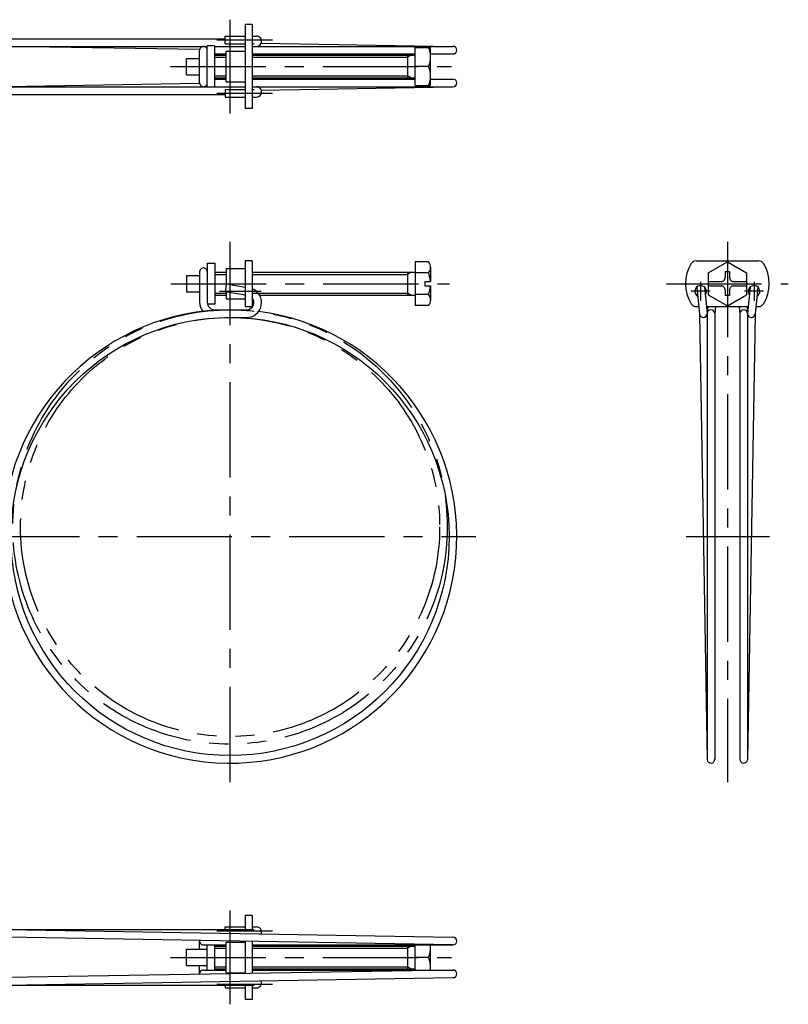
# Model space of a CAD drawing. Extents: x 10 to 313, y 10 to 298.
# Drawn here: x 111 to 313, y 40 to 298 of the extents above; entities that cross this region are included whole.
import ezdxf

# ---------------------------------------------------------------- set-up
doc = ezdxf.new("R2010")
doc.units = 0
doc.header["$LTSCALE"] = 20
doc.header["$MEASUREMENT"] = 0
doc.linetypes.add('CENTER', pattern=[2, 1.25, -0.25, 0.25, -0.25])
doc.linetypes.add('PHANTOM', pattern=[2.5, 1.25, -0.25, 0.25, -0.25, 0.25, -0.25])
for name, color, linetype in [('1', 7, 'CONTINUOUS'), ('2', 4, 'CONTINUOUS'), ('4', 1, 'CENTER'), ('5', 6, 'PHANTOM')]:
    doc.layers.add(name, color=color, linetype=linetype)

msp = doc.modelspace()

# ---------------------------------------------------------------- linework, layer by layer
at = {"layer": '1', "linetype": 'Continuous'}
for p, q in [((170.500002, 296.850001), (170.500002, 274.850001)), ((172.300002, 296.850001), (170.500002, 296.850001)), ((172.300002, 296.850001), (172.300002, 274.850001)), ((108.000002, 293.15), (165.233, 293.15)), ((165.233, 293.850001), (170.500002, 293.850001)), ((165.233, 291.850001), (165.233, 293.850001)), ((172.300002, 293.850001), (173.41682, 293.850001)), ((108.000002, 291.15), (160.500002, 291.15)), ((158.509375, 290.286592), (108.000002, 291.15)), ((158.500002, 281.550002), (158.500002, 290.15)), ((160.500002, 280.450001), (160.500002, 291.250001)), ((162.500002, 291.250001), (160.500002, 291.250001)), ((162.500002, 280.450001), (162.500002, 291.250001)), ((162.500002, 291.15), (170.500002, 291.15)), ((165.233, 291.850001), (170.500002, 291.850001)), ((165.500002, 289.850001), (170.500002, 289.850001)), ((165.500002, 281.850001), (165.500002, 289.850001)), ((172.300002, 291.850001), (172.824706, 291.850001)), ((172.300002, 291.15), (225.000002, 291.15)), ((174.674857, 292.010259), (225.000002, 291.15)), ((215.100002, 280.850001), (215.100002, 290.850001)), ((215.100002, 290.850001), (219.100002, 290.850001)), ((219.100002, 280.850001), (219.100002, 290.850001)), ((155.100002, 283.7), (155.100002, 287.999999)), ((155.100002, 287.999999), (158.500002, 287.999999)), ((162.500002, 289.15), (165.500002, 289.15)), ((162.500002, 288.850001), (165.500002, 288.850001)), ((172.300002, 289.15), (215.100002, 289.15)), ((172.300002, 288.850001), (215.100002, 288.850001)), ((213.100002, 288.850001), (213.100002, 282.850001)), ((219.100002, 289.15), (225.000002, 289.15)), ((218.609256, 285.850001), (215.100002, 285.850001)), ((155.100002, 283.7), (158.500002, 283.7)), ((162.500002, 282.850001), (165.500002, 282.850001)), ((162.500002, 282.550002), (165.500002, 282.550002)), ((165.500002, 281.850001), (170.500002, 281.850001)), ((172.300002, 282.850001), (215.100002, 282.850001)), ((172.300002, 282.550002), (215.100002, 282.550002)), ((219.100002, 282.550002), (225.000002, 282.550002)), ((158.509375, 281.41341), (108.000002, 280.550002)), ((108.000002, 280.550002), (160.500002, 280.550002)), ((162.500002, 280.450001), (160.500002, 280.450001)), ((162.500002, 280.550002), (170.500002, 280.550002)), ((165.233, 279.850001), (165.233, 277.850001)), ((165.233, 279.850001), (170.500002, 279.850001)), ((172.300002, 280.550002), (225.000002, 280.550002)), ((172.300002, 279.850001), (172.824706, 279.850001)), ((174.674857, 279.689743), (225.000002, 280.550002)), ((215.100002, 280.850001), (219.100002, 280.850001)), ((108.000002, 278.550002), (165.233, 278.550002)), ((165.233, 277.850001), (170.500002, 277.850001)), ((172.300002, 277.850001), (173.41682, 277.850001)), ((172.300002, 274.850001), (170.500002, 274.850001)), ((160.500002, 234.250001), (162.500002, 234.250001)), ((160.500002, 234.250001), (160.500002, 224.000001)), ((162.500002, 234.250001), (162.500002, 223.450001)), ((165.500002, 232.850001), (165.500002, 228.342697)), ((165.500002, 232.850001), (170.500002, 232.850001)), ((170.500002, 234.850001), (170.500002, 222.850001)), ((172.300002, 234.850001), (170.500002, 234.850001)), ((172.300002, 234.850001), (172.300002, 222.850001)), ((215.100002, 234.600001), (215.100002, 223.100001)), ((218.609253, 234.600001), (215.100002, 234.600001)), ((219.100002, 233.162501), (219.100002, 229.450001)), ((288.7889, 234.850001), (305.211106, 234.850001)), ((292.000003, 231.736751), (297.000003, 234.623502)), ((297.000003, 234.623504), (302.000003, 231.736753)), ((155.100002, 231.000001), (158.500002, 231.000001)), ((155.100002, 231.000001), (155.100002, 226.7)), ((158.500002, 232.000001), (158.500002, 224)), ((162.500002, 231.850001), (165.500002, 231.850001)), ((172.300002, 231.850001), (215.100002, 231.850001)), ((213.100002, 231.850001), (213.100002, 225.850001)), ((218.609253, 231.725001), (215.100002, 231.725001)), ((292.000003, 231.736752), (292.000003, 225.963249)), ((297.600002, 231.95), (296.400005, 231.95)), ((296.400005, 231.95), (296.400005, 230.450001)), ((297.600002, 231.95), (297.600002, 230.450001)), ((302.000003, 231.736752), (302.000003, 225.963249)), ((165.580297, 228.798074), (165.233, 226.828459)), ((165.580297, 228.798074), (170.500002, 227.930598)), ((217.600002, 229.450001), (219.100002, 229.450001)), ((217.600002, 229.450001), (217.600002, 228.250001)), ((217.600002, 228.250001), (219.100002, 228.250001)), ((219.100002, 228.250001), (219.100002, 224.537501)), ((288.979169, 227.949045), (289.70526, 220.897573)), ((290.986566, 227.97991), (291.69474, 221.102429)), ((292.000003, 229.450001), (295.400005, 229.450001)), ((292.000003, 228.250001), (295.400005, 228.250001)), ((298.600002, 229.450001), (302.000003, 229.450001)), ((298.600002, 228.250001), (302.000003, 228.250001)), ((303.01344, 227.97991), (302.305266, 221.102429)), ((305.020837, 227.949045), (304.294746, 220.897573)), ((155.100002, 226.7), (158.500002, 226.7)), ((162.500002, 225.850001), (165.500002, 225.850001)), ((165.233, 226.828459), (170.500002, 225.899745)), ((165.500002, 226.781379), (165.500002, 224.850001)), ((174.245119, 225.850001), (215.100002, 225.850001)), ((218.609256, 225.975001), (215.100002, 225.975001)), ((292.000003, 225.963249), (296.999996, 223.076497)), ((296.400005, 227.250001), (296.400005, 225.750001)), ((297.600002, 225.750001), (296.400005, 225.750001)), ((297.000003, 223.076497), (302.000003, 225.963248)), ((297.600002, 227.250001), (297.600002, 225.750001)), ((162.500002, 223.450001), (160.577114, 223.450001)), ((165.500002, 224.850001), (170.500002, 224.850001)), ((170.500002, 222.850001), (172.300002, 222.850001)), ((218.609256, 223.100001), (215.100002, 223.100001)), ((288.7889, 222.850001), (289.504218, 222.850001)), ((291.514793, 222.850001), (302.485213, 222.850001)), ((291.845783, 222.850001), (291.703233, 221.080291)), ((293.85226, 222.850001), (293.7, 220.959748)), ((300.147749, 222.850001), (300.300006, 220.959784)), ((302.154225, 222.850001), (302.296775, 221.080291)), ((304.495788, 222.850001), (305.211106, 222.850001)), ((162.498386, 222.000001), (170.864469, 222)), ((167.000002, 220), (170.713693, 220)), ((289.70526, 220.897573), (291.706116, 103.889569)), ((291.693998, 221.109642), (291.701181, 221.048585)), ((291.7, 221.000001), (291.7, 103.950729)), ((293.7, 220.959778), (293.7, 104)), ((300.300006, 220.959778), (300.300006, 104)), ((304.294746, 220.897573), (302.29389, 103.889569)), ((302.306855, 221.116842), (302.298825, 221.048585)), ((302.300006, 221.000001), (302.300006, 103.950729)), ((170.500002, 63), (170.500002, 59.299999)), ((172.300002, 63), (170.500002, 63)), ((172.300002, 63), (172.300002, 59.299999)), ((165.233, 59.299999), (165.233, 60)), ((165.233, 60), (170.500002, 60)), ((172.300002, 60), (173.41682, 60)), ((108.000002, 59.299999), (172.824706, 59.299999)), ((108.000002, 59.299999), (225.000002, 57.299999)), ((225.000002, 55.299999), (108.000002, 57.299999)), ((158.500002, 54.149998), (158.500002, 56.299999)), ((159.500002, 55.299999), (165.500002, 55.299999)), ((160.500002, 48.700001), (160.500002, 55.299999)), ((162.500002, 48.700001), (162.500002, 55.299999)), ((162.500002, 55), (165.500002, 55)), ((165.500002, 56), (170.500002, 56)), ((165.500002, 48), (165.500002, 56)), ((170.500002, 56.231623), (170.500002, 47.768377)), ((172.300002, 56.200854), (172.300002, 47.799146)), ((172.300002, 55.299999), (225.000002, 55.299999)), ((172.300002, 55), (215.100002, 55)), ((213.100002, 55), (213.100002, 49)), ((215.100002, 48.700001), (215.100002, 55.299999)), ((219.100002, 48.700001), (219.100002, 55.299999)), ((155.100002, 49.849999), (155.100002, 54.149998)), ((155.100002, 54.149998), (160.500002, 54.149998)), ((218.609256, 52), (215.100002, 52)), ((155.100002, 49.849999), (160.500002, 49.849999)), ((158.500002, 47.700001), (158.500002, 49.849999)), ((225.000002, 48.700001), (108.000002, 46.700001)), ((108.000002, 44.700001), (225.000002, 46.700001)), ((159.500002, 48.700001), (165.500002, 48.700001)), ((162.500002, 49), (165.500002, 49)), ((165.500002, 48), (170.500002, 48)), ((172.300002, 49), (215.100002, 49)), ((172.300002, 48.700001), (225.000002, 48.700001)), ((108.000002, 44.700001), (172.824706, 44.700001)), ((165.233, 44.700001), (165.233, 44)), ((165.233, 44), (170.500002, 44)), ((170.500002, 44.700001), (170.500002, 41)), ((172.300002, 44.700001), (172.300002, 41)), ((172.300002, 44), (173.41682, 44)), ((172.300002, 41), (170.500002, 41))]:
    msp.add_line(p, q, dxfattribs=at)
msp.add_circle((166.500002, 162.5), 57.5, dxfattribs=at)
for centre, radius, start, end in [((173.41682, 292.5), 1.350001, 269.930262, 90), ((159.500002, 290.15), 1, 0, 180.000005), ((212.486777, 288.350001), 6.613225, 337.788266, 22.211734), ((225.000002, 290.15), 1, 270, 90), ((212.486777, 283.350001), 6.613225, 337.788266, 22.211734), ((225.000002, 281.550002), 1, 270, 90), ((159.500002, 281.550002), 1, 179.999991, 0.00001), ((173.41682, 279.200002), 1.350001, 270, 90.069738), ((159.500002, 232.000001), 1, 0, 180.000005), ((216.749263, 233.162501), 2.350739, 322.301249, 37.698775), ((295.999998, 228.850001), 9.999996, 148.034264, 211.965736), ((288.7889, 233.350001), 1.5, 90, 148.034264), ((305.211106, 233.350001), 1.5, 31.965736, 90), ((298.000008, 228.850001), 9.999996, 328.034264, 31.965736), ((210.43317, 228.850001), 8.666834, 3.96973, 19.373492), ((295.400005, 230.450001), 1, 269.999997, 0), ((298.600002, 230.450001), 1, 179.999991, 270.000001), ((170.860412, 223.902326), 3.905083, 267.84681, 68.367917), ((210.43317, 228.850001), 8.666834, 340.626525, 356.03027), ((290.000003, 226.850001), 1.5, 322.883406, 238.870957), ((295.400005, 227.250001), 1, 0, 90.000003), ((298.600002, 227.250001), 1, 90.000003, 180.000005), ((304.000003, 226.850001), 1.5, 301.129043, 217.116594), ((170.863693, 223.903129), 1.903129, 269.984278, 41.000008), ((216.749263, 224.537501), 2.350739, 322.301249, 37.698775), ((162.500002, 224), 4, 180, 217.482761), ((162.500002, 224.000001), 2, 180, 269.999991), ((288.7889, 224.350001), 1.5, 211.965736, 270), ((305.211106, 224.350001), 1.5, 270, 328.034264), ((166.500002, 162.5), 59.5, 90, 82.795037), ((290.7, 221.000001), 1, 185.478804, 0), ((292.7, 221.000001), 1, 0, 180), ((301.300006, 221.000001), 1, 0, 180), ((303.300006, 221.000001), 1, 174.521196, 354.521215), ((292.7, 104), 1, 186.340189, 6.340189), ((301.300006, 104), 1, 173.659811, 353.659811), ((173.41682, 58.649999), 1.350001, 338.729534, 90), ((225.000002, 56.299999), 1, 270, 90), ((159.500002, 56.299999), 1, 172.149317, 270), ((212.486777, 54.5), 6.613225, 337.788266, 6.948063), ((212.486777, 49.5), 6.613225, 353.051937, 22.211734), ((159.500002, 47.700001), 1, 90, 187.850683), ((225.000002, 47.700001), 1, 270, 90), ((173.41682, 45.350001), 1.350001, 270, 21.270466)]:
    msp.add_arc(centre, radius, start, end, dxfattribs=at)
at = {"layer": '2', "linetype": 'Continuous'}
for p, q in [((162.500002, 288.308501), (165.500002, 288.308501)), ((172.300002, 288.3085), (213.100002, 288.3085)), ((214.037909, 288.850001), (213.100002, 288.3085)), ((162.500002, 283.391501), (165.500002, 283.391501)), ((172.300002, 283.391501), (213.100002, 283.391501)), ((214.037909, 282.850001), (213.100002, 283.391502)), ((162.500002, 231.3085), (165.500002, 231.3085)), ((172.300002, 231.3085), (213.100002, 231.3085)), ((214.037909, 231.850001), (213.100002, 231.3085)), ((162.500002, 226.391501), (165.500002, 226.391501)), ((172.300002, 226.391501), (213.100002, 226.391501)), ((214.037909, 225.850001), (213.100002, 226.391502)), ((162.500002, 54.4585), (165.500002, 54.4585)), ((172.300002, 54.458499), (213.100002, 54.458499)), ((214.037909, 55), (213.100002, 54.458499)), ((162.500002, 49.5415), (165.500002, 49.5415)), ((172.300002, 49.5415), (213.100002, 49.5415)), ((214.037909, 49), (213.100002, 49.541501))]:
    msp.add_line(p, q, dxfattribs=at)
at = {"layer": '4', "linetype": 'CENTER'}
for p, q in [((166.500002, 273.550002), (166.500002, 298.15)), ((163.000002, 292.850001), (177.598488, 292.850001)), ((150.857573, 285.850001), (224.600002, 285.850001)), ((163.000002, 278.850001), (177.598488, 278.850001)), ((166.500002, 98), (166.500002, 239.850001)), ((297.000003, 239.850001), (297.000003, 98)), ((150.950002, 228.850001), (224.100002, 228.850001)), ((281.000002, 228.850001), (313.000004, 228.850001)), ((290.000003, 229.350001), (290.000003, 224.350001)), ((304.000003, 229.350001), (304.000003, 224.350001)), ((163.750002, 226.850001), (174.700002, 226.850001)), ((292.500003, 226.850001), (287.500003, 226.850001)), ((306.500003, 226.850001), (301.500003, 226.850001)), ((102.000002, 162.5), (231.000002, 162.5)), ((286.209477, 162.5), (308.054114, 162.5)), ((166.500002, 39.700001), (166.500002, 64.299999)), ((163.000002, 59), (177.598488, 59)), ((150.857573, 52), (224.600002, 52)), ((163.000002, 45), (177.598488, 45))]:
    msp.add_line(p, q, dxfattribs=at)
at = {"layer": '5', "linetype": 'PHANTOM'}
for radius in [57, 55]:
    msp.add_circle((166.500002, 165), radius, dxfattribs=at)

doc.saveas('drawing.dxf')
